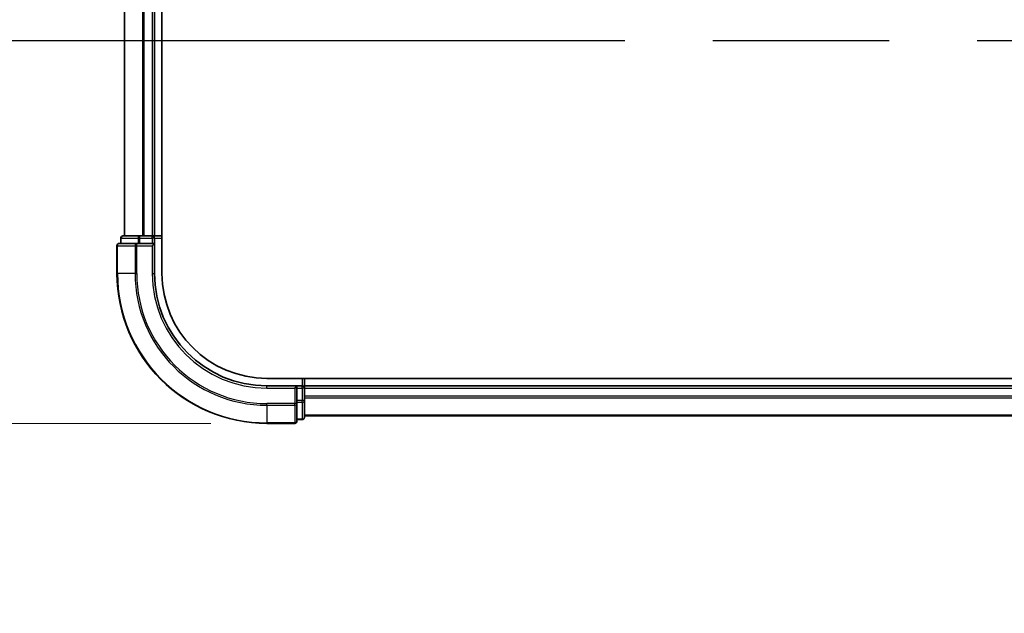
# Model space of a CAD drawing. Units: millimetres. Extents: x 72 to 8725, y 40 to 1451.
# Drawn here: x 2535 to 2666, y 507 to 586 of the extents above; entities that cross this region are included whole.
import ezdxf

# ---------------------------------------------------------------- set-up
doc = ezdxf.new("R2010")
doc.units = ezdxf.units.MM
doc.header["$LTSCALE"] = 5
doc.linetypes.add('CHAIN', pattern=[0.3543, 0.2362, -0.0295, 0.0591, -0.0295])
doc.layers.get('Defpoints').update_dxf_attribs({"lineweight": 25})
for name, color, linetype, lineweight in [('Dimension (ISO)', 7, 'Continuous', 18), ('Section Line (ISO)', 7, 'CHAIN', 25), ('Visible (ISO)', 7, 'Continuous', 35), ('Visible Narrow (ISO)', 7, 'Continuous', 25)]:
    doc.layers.add(name, color=color, linetype=linetype, lineweight=lineweight)
doc.styles.add('Note Text (TK)', font='MS PGothic.ttf')
doc.dimstyles.new('Default - Method 1b (TK)', dxfattribs={"dimscale": 5, "dimtxt": 2.5, "dimasz": 2.5, "dimexe": 1, "dimexo": 1.5, "dimgap": 1, "dimtad": 1, "dimdsep": 46, "dimtxsty": 'Note Text (TK)', "dimblk": 'OPEN', "dimcen": 0.09, "dimdle": 5, "dimclrd": 100, "dimclre": 100, "dimclrt": 7, "dimadec": 1, "dimazin": 1, "dimtfac": 1, "dimtmove": 0, "dimatfit": 3, "dimldrblk": 'OPEN', "dimfxl": 1, "dimtolj": 1, "dimlwd": -1, "dimlwe": -1, "dimarcsym": 0})

# ---------------------------------------------------------------- blocks, each defined once
blk = doc.blocks.new('2dTransSection1')
at = {"layer": 'Section Line (ISO)', "linetype": 'CHAIN', "ltscale": 15.90073}
blk.add_line((111.404, 116.692), (182.641, 116.692), dxfattribs=at)
blk = doc.blocks.new('_Open')
at = {"color": 0, "linetype": 'ByBlock', "lineweight": -2}
for p, q in [((-1, 0.167), (0, 0)), ((-1, -0.167), (0, 0)), ((0, 0), (-1, 0))]:
    blk.add_line(p, q, dxfattribs=at)
blk = doc.blocks.new('*D22')
at = {"layer": 'Defpoints', "color": 0}
for p in [(2568.18, 732.36), (2504.06, 532.36), (2568.18, 532.36)]:
    blk.add_point(p, dxfattribs=at)
at = {"layer": 'Dimension (ISO)', "color": 100}
for p, q in [((2560.68, 732.36), (2499.06, 732.36)), ((2504.06, 719.86), (2504.06, 544.86)), ((2560.68, 532.36), (2499.06, 532.36))]:
    blk.add_line(p, q, dxfattribs=at)
at = {"layer": 'Dimension (ISO)', "color": 100, "xscale": 12.5, "yscale": 12.5, "zscale": 12.5}
for p, rotation in [((2504.06, 732.36), 90), ((2504.06, 532.36), 270)]:
    blk.add_blockref('_Open', p, dxfattribs=dict(at, rotation=rotation))
at = {"layer": 'Dimension (ISO)', "color": 7, "insert": (2491.2, 507.01), "char_height": 12.5, "attachment_point": 4, "rotation": 90, "style": 'Note Text (TK)'}
blk.add_mtext('\\A1;\\fMS PGothic|b0|i0;{\\H12.4500;200±0.5 (ケース外形 / External)}', dxfattribs=at)

msp = doc.modelspace()

# ---------------------------------------------------------------- linework, layer by layer
at = {"layer": 'Visible (ISO)'}
for p, q in [((2554.183, 552.3625), (2554.183, 712.3625)), ((2549.183, 707.3625), (2549.183, 557.3625)), ((2553.183, 557.3625), (2553.183, 707.3625)), ((2548.683, 557.0625), (2548.683, 556.3625)), ((2551.2244, 557.3625), (2548.983, 557.3625)), ((2551.5999, 557.3625), (2551.2244, 557.3625)), ((2551.8235, 557.3625), (2551.5999, 557.3625)), ((2552.883, 557.3625), (2551.8235, 557.3625)), ((2553.183, 557.3625), (2552.883, 557.3625)), ((2554.183, 557.3625), (2553.183, 557.3625)), ((2553.183, 556.3625), (2553.183, 557.0625)), ((2548.183, 556.0625), (2548.183, 552.3625)), ((2550.8235, 556.3625), (2548.483, 556.3625)), ((2551.2244, 556.3625), (2550.8235, 556.3625)), ((2551.2244, 556.3625), (2552.883, 556.3625)), ((2552.883, 556.0625), (2553.183, 556.3625)), ((2553.183, 556.3625), (2552.883, 556.3625)), ((2553.183, 552.3625), (2553.183, 556.3625)), ((2823.551, 538.3625), (2568.183, 538.3625)), ((2573.183, 537.3625), (2573.183, 538.3625)), ((2572.183, 537.3625), (2568.183, 537.3625)), ((2572.183, 537.3625), (2571.883, 537.0625)), ((2572.883, 537.3625), (2572.183, 537.3625)), ((2572.183, 537.0625), (2572.183, 537.3625)), ((2572.183, 537.0625), (2572.183, 535.4039)), ((2573.183, 537.0625), (2573.183, 537.3625)), ((2823.183, 537.3625), (2573.183, 537.3625)), ((2573.183, 536.003), (2573.183, 537.0625)), ((2573.183, 535.7794), (2573.183, 536.003)), ((2573.183, 535.4039), (2573.183, 535.7794)), ((2572.183, 535.003), (2572.183, 535.4039)), ((2572.183, 532.6625), (2572.183, 535.003)), ((2573.183, 533.1625), (2573.183, 535.4039)), ((2573.183, 533.3625), (2823.183, 533.3625)), ((2568.183, 532.3625), (2571.883, 532.3625)), ((2572.183, 532.8625), (2572.883, 532.8625))]:
    msp.add_line(p, q, dxfattribs=at)
for centre, radius, start, end in [((2548.983, 557.0625), 0.3, 90, 180), ((2552.883, 557.0625), 0.3, 0, 90), ((2548.483, 556.0625), 0.3, 90, 180), ((2568.183, 552.3625), 20, 180, 270), ((2568.183, 552.3625), 15, 180, 270), ((2568.183, 552.3625), 14, 180, 270), ((2572.883, 537.0625), 0.3, 0, 90), ((2572.883, 533.1625), 0.3, 270, 0), ((2571.883, 532.6625), 0.3, 270, 0)]:
    msp.add_arc(centre, radius, start, end, dxfattribs=at)
at = {"layer": 'Visible Narrow (ISO)'}
for p, q in [((2549.2525, 557.3625), (2549.2525, 707.3625)), ((2551.5931, 707.3625), (2551.5931, 557.3625)), ((2551.8235, 557.3625), (2551.8235, 707.3625)), ((2552.883, 707.3625), (2552.883, 557.3625)), ((2548.7525, 557.0625), (2548.683, 557.0625)), ((2548.7525, 557.0625), (2550.9939, 557.0625)), ((2548.7525, 556.3625), (2548.7525, 557.0625)), ((2551.2244, 557.0625), (2550.9939, 557.0625)), ((2550.9939, 557.0625), (2550.9939, 556.3625)), ((2551.2244, 557.0625), (2551.2244, 557.3625)), ((2551.2244, 557.0625), (2552.883, 557.0625)), ((2551.2244, 556.3625), (2551.2244, 557.0625)), ((2552.883, 557.0625), (2552.883, 557.3625)), ((2553.183, 557.0625), (2552.883, 557.0625)), ((2552.883, 557.0625), (2552.883, 556.3625)), ((2553.183, 557.0625), (2554.183, 557.0625)), ((2548.2525, 556.0625), (2548.183, 556.0625)), ((2548.2525, 556.0625), (2550.5931, 556.0625)), ((2548.2525, 552.3625), (2548.2525, 556.0625)), ((2550.8235, 556.0625), (2550.5931, 556.0625)), ((2550.5931, 556.0625), (2550.5931, 552.3625)), ((2550.8235, 556.0625), (2550.8235, 556.3625)), ((2550.8235, 556.0625), (2552.883, 556.0625)), ((2550.8235, 552.3625), (2550.8235, 556.0625)), ((2552.883, 556.0625), (2552.883, 552.3625)), ((2548.2525, 552.3625), (2548.183, 552.3625)), ((2550.5931, 552.3625), (2548.2525, 552.3625)), ((2550.5931, 552.3625), (2550.8235, 552.3625)), ((2552.883, 552.3625), (2553.183, 552.3625)), ((2572.883, 538.3625), (2572.883, 537.3625)), ((2568.183, 537.0625), (2568.183, 537.3625)), ((2568.183, 537.0625), (2571.883, 537.0625)), ((2571.883, 537.0625), (2571.883, 535.003)), ((2572.183, 537.0625), (2572.883, 537.0625)), ((2572.883, 537.0625), (2572.883, 537.3625)), ((2572.883, 537.0625), (2572.883, 535.4039)), ((2573.183, 537.0625), (2572.883, 537.0625)), ((2573.183, 537.0625), (2823.183, 537.0625)), ((2823.183, 536.003), (2573.183, 536.003)), ((2573.183, 535.7725), (2823.183, 535.7725)), ((2571.883, 535.003), (2568.183, 535.003)), ((2568.183, 534.7725), (2568.183, 535.003)), ((2568.183, 534.7725), (2571.883, 534.7725)), ((2568.183, 534.7725), (2568.183, 532.432)), ((2572.183, 535.003), (2571.883, 535.003)), ((2571.883, 534.7725), (2571.883, 535.003)), ((2571.883, 534.7725), (2571.883, 532.432)), ((2572.883, 535.4039), (2572.183, 535.4039)), ((2572.183, 535.1734), (2572.883, 535.1734)), ((2573.183, 535.4039), (2572.883, 535.4039)), ((2572.883, 535.1734), (2572.883, 535.4039)), ((2572.883, 535.1734), (2572.883, 532.932)), ((2823.183, 533.432), (2573.183, 533.432)), ((2571.883, 532.432), (2568.183, 532.432)), ((2568.183, 532.432), (2568.183, 532.3625)), ((2571.883, 532.3625), (2571.883, 532.432)), ((2572.883, 532.932), (2572.183, 532.932)), ((2572.883, 532.8625), (2572.883, 532.932))]:
    msp.add_line(p, q, dxfattribs=at)
for radius in [19.9305, 17.59, 17.3595, 15.3]:
    msp.add_arc((2568.183, 552.3625), radius, 180, 270, dxfattribs=at)
for centre, major_axis, start_param, end_param in [((2548.983, 557.0625), (0, 0.3), 0, 1.57079633), ((2551.2244, 557.0625), (0, 0.3), 0, 1.57079633), ((2548.483, 556.0625), (0, 0.3), 0, 1.57079633), ((2550.8235, 556.0625), (0, 0.3), 0, 1.57079633), ((2571.883, 535.003), (0.3, 0), 4.71238898, 6.28318531), ((2572.883, 535.4039), (0.3, 0), 4.71238898, 6.28318531), ((2572.883, 533.1625), (0.3, 0), 4.71238898, 6.28318531), ((2571.883, 532.6625), (0.3, 0), 4.71238898, 6.28318531)]:
    msp.add_ellipse(centre, major_axis=major_axis, ratio=0.76822128, start_param=start_param, end_param=end_param, dxfattribs=at)

# ---------------------------------------------------------------- block references
at = {"layer": 'Section Line (ISO)', "xscale": 5, "yscale": 5, "zscale": 5}
msp.add_blockref('2dTransSection1', (1965, 0), dxfattribs=at)

# ---------------------------------------------------------------- dimensions: what is measured, and where the dimension line sits
at = {"layer": 'Dimension (ISO)', "color": 100}
dim = msp.add_linear_dim(base=(2504.0565, 532.3625), p1=(2568.183, 732.3625), p2=(2568.183, 532.3625), angle=90, text='\\fMS PGothic|b0|i0;{\\H12.4500;<>±0.5 (ケース外形 / External)}', dimstyle='Default - Method 1b (TK)', override={"dimdec": 0, "dimtdec": 0, "dimtofl": 0, "dimatfit": 1}, dxfattribs=at)
dim.commit()
dim.dimension.update_dxf_attribs({"geometry": '*D22', "text_midpoint": (2504.0565, 632.3625), "dimtype": 160})

doc.saveas('drawing.dxf')
